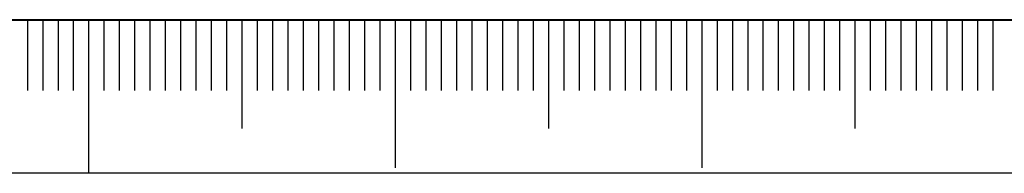
# Model space of a CAD drawing. Units: millimetres. Extents: x -123 to 683, y -1 to 480.
# Drawn here: x 358 to 390, y 0 to 5 of the extents above; entities that cross this region are included whole.
import ezdxf

# ---------------------------------------------------------------- set-up
doc = ezdxf.new("R2010")
doc.units = ezdxf.units.MM
doc.layers.add('SLD-0', color=7, linetype='Continuous')
doc.layers.add('图框', color=179, linetype='Continuous')

msp = doc.modelspace()

# ---------------------------------------------------------------- linework, layer by layer
at = {"layer": 'SLD-0', "color": 7}
for p, q in [((358.043329, 4.984686), (358.043329, 2.675423)), ((358.543329, 4.984686), (358.543329, 2.675423)), ((359.043329, 4.984686), (359.043329, 2.675423)), ((359.543329, 4.984686), (359.543329, 2.675423)), ((360.043329, 4.984686), (360.043329, -0.015314)), ((360.543329, 4.984686), (360.543329, 2.675423)), ((361.043329, 4.984686), (361.043329, 2.675423)), ((361.543329, 4.984686), (361.543329, 2.675423)), ((362.043329, 4.984686), (362.043329, 2.675423)), ((362.543329, 4.984686), (362.543329, 2.675423)), ((363.043329, 4.984686), (363.043329, 2.675423)), ((363.543329, 4.984686), (363.543329, 2.675423)), ((364.043329, 4.984686), (364.043329, 2.675423)), ((364.543329, 4.984686), (364.543329, 2.675423)), ((365.043329, 4.984686), (365.043329, 1.441901)), ((365.543329, 4.984686), (365.543329, 2.675423)), ((366.043329, 4.984686), (366.043329, 2.675423)), ((366.543329, 4.984686), (366.543329, 2.675423)), ((367.043329, 4.984686), (367.043329, 2.675423)), ((367.543329, 4.984686), (367.543329, 2.675423)), ((368.043329, 4.984686), (368.043329, 2.675423)), ((368.543329, 4.984686), (368.543329, 2.675423)), ((369.043329, 4.984686), (369.043329, 2.675423)), ((369.543329, 4.984686), (369.543329, 2.675423)), ((370.043329, 4.984686), (370.043329, 0.15858)), ((370.043329, 4.984686), (370.043329, 1.441901)), ((370.543329, 4.984686), (370.543329, 2.675423)), ((371.043329, 4.984686), (371.043329, 2.675423)), ((371.543329, 4.984686), (371.543329, 2.675423)), ((372.043329, 4.984686), (372.043329, 2.675423)), ((372.543329, 4.984686), (372.543329, 2.675423)), ((373.043329, 4.984686), (373.043329, 2.675423)), ((373.543329, 4.984686), (373.543329, 2.675423)), ((374.043329, 4.984686), (374.043329, 2.675423)), ((374.543329, 4.984686), (374.543329, 2.675423)), ((375.043329, 4.984686), (375.043329, 1.441901)), ((375.543329, 4.984686), (375.543329, 2.675423)), ((376.043329, 4.984686), (376.043329, 2.675423)), ((376.543329, 4.984686), (376.543329, 2.675423)), ((377.043329, 4.984686), (377.043329, 2.675423)), ((377.543329, 4.984686), (377.543329, 2.675423)), ((378.043329, 4.984686), (378.043329, 2.675423)), ((378.543329, 4.984686), (378.543329, 2.675423)), ((379.043329, 4.984686), (379.043329, 2.675423)), ((379.543329, 4.984686), (379.543329, 2.675423)), ((380.043329, 4.984686), (380.043329, 0.15858)), ((380.543329, 4.984686), (380.543329, 2.675423)), ((381.043329, 4.984686), (381.043329, 2.675423)), ((381.543329, 4.984686), (381.543329, 2.675423)), ((382.043329, 4.984686), (382.043329, 2.675423)), ((382.543329, 4.984686), (382.543329, 2.675423)), ((383.043329, 4.984686), (383.043329, 2.675423)), ((383.543329, 4.984686), (383.543329, 2.675423)), ((384.043329, 4.984686), (384.043329, 2.675423)), ((384.543329, 4.984686), (384.543329, 2.675423)), ((385.043329, 4.984686), (385.043329, 1.441901)), ((385.543329, 4.984686), (385.543329, 2.675423)), ((386.043329, 4.984686), (386.043329, 2.675423)), ((386.543329, 4.984686), (386.543329, 2.675423)), ((387.043329, 4.984686), (387.043329, 2.675423)), ((387.543329, 4.984686), (387.543329, 2.675423)), ((388.043329, 4.984686), (388.043329, 2.675423)), ((388.543329, 4.984686), (388.543329, 2.675423)), ((389.043329, 4.984686), (389.043329, 2.675423)), ((389.543329, 4.984686), (389.543329, 2.675423))]:
    msp.add_line(p, q, dxfattribs=at)
at = {"layer": '图框', "color": 7, "lineweight": 40}
msp.add_line((25.000005, 4.984686), (415.000005, 4.984686), dxfattribs=at)
at = {"layer": '图框', "color": 7}
msp.add_line((0, 0), (420, 0), dxfattribs=at)

doc.saveas('drawing.dxf')
